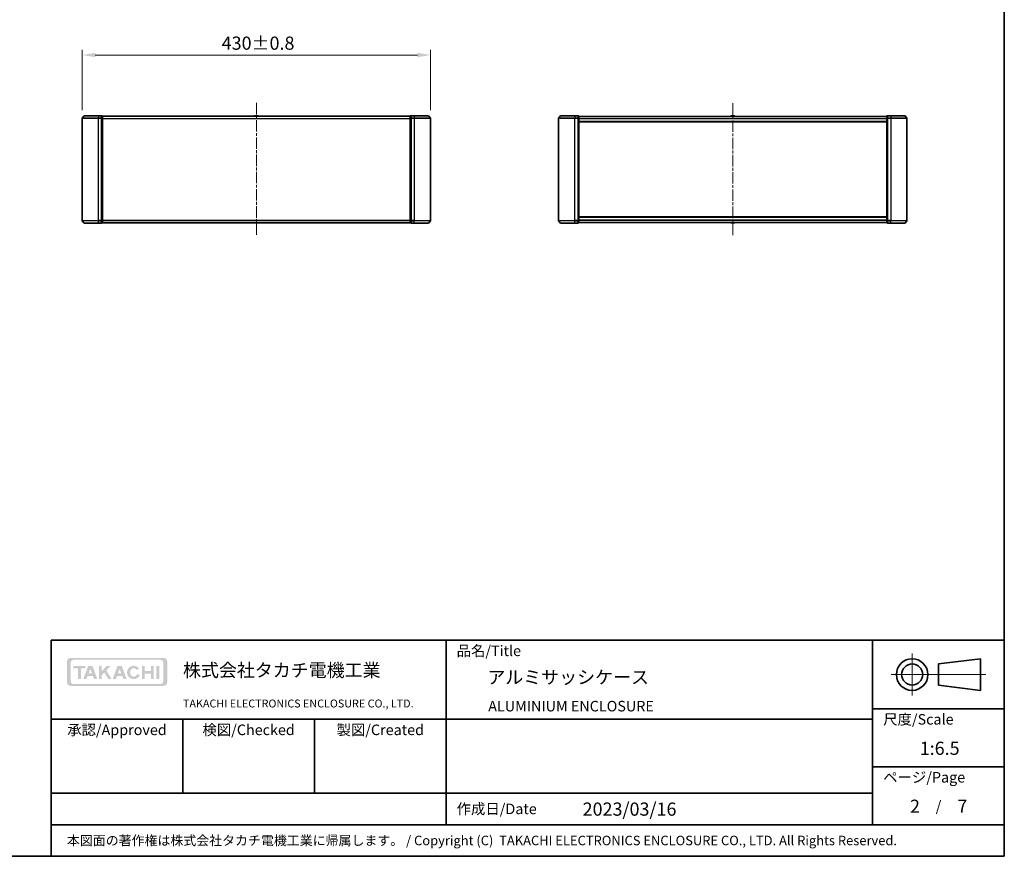
# Model space of a CAD drawing. Units: millimetres. Extents: x 0 to 10031, y 0 to 1826.
# Drawn here: x 2314 to 3529, y 0 to 1032 of the extents above; entities that cross this region are included whole.
import ezdxf
from ezdxf.enums import TextEntityAlignment as Align

# ---------------------------------------------------------------- set-up
doc = ezdxf.new("R2010")
doc.units = ezdxf.units.MM
doc.header["$LTSCALE"] = 2.5
doc.linetypes.add('CHAIN', pattern=[0.35429999999999995, 0.2362, -0.0295, 0.0591, -0.0295])
doc.layers.get('Defpoints').update_dxf_attribs({"lineweight": 25})
for name, color, linetype, lineweight in [('Border (ISO)', 7, 'Continuous', 35), ('Centerline (ISO)', 131, 'Continuous', 18), ('Dimension (ISO)', 7, 'Continuous', 18), ('Dimension (ISO) @ 1', 7, 'Continuous', 18), ('Hatch (ISO)', 1, 'Continuous', 18), ('Title (ISO)', 7, 'Continuous', 35), ('Visible (ISO)', 7, 'Continuous', 35), ('Visible Narrow (ISO)', 7, 'Continuous', 25)]:
    doc.layers.add(name, color=color, linetype=linetype, lineweight=lineweight)
doc.styles.add('Note Text (TK)', font='MS PGothic.ttf')
doc.styles.add('文字スタイル40', font='MS PGothic.ttf')
doc.styles.add('文字スタイル67', font='arial.ttf')
doc.dimstyles.new('Default - Method 1b (TK)', dxfattribs={"dimscale": 2.5, "dimtxt": 2.5, "dimasz": 2.5, "dimexe": 1, "dimexo": 1.499999999999999, "dimgap": 1, "dimtad": 1, "dimrnd": 1e-08, "dimdsep": 46, "dimtxsty": 'Note Text (TK)', "dimcen": 0.09, "dimdle": 5, "dimclrd": 100, "dimclre": 100, "dimclrt": 7, "dimadec": 1, "dimazin": 1, "dimtfac": 1, "dimtmove": 0, "dimatfit": 3, "dimfxl": 1, "dimtolj": 1, "dimlwd": -1, "dimlwe": -1, "dimarcsym": 0})

# ---------------------------------------------------------------- blocks, each defined once
blk = doc.blocks.new('図面枠 tk図枠')
at = {"layer": 'Border (ISO)'}
for p in [(405.4999999999999, 289), (14.50000000000001, 8.000000000000007)]:
    blk.add_line(p, (405.4999999999999, 8.000000000000007), dxfattribs=at)
blk = doc.blocks.new('表題欄 tk表題欄')
at = {"layer": 'Hatch (ISO)'}
h = blk.add_hatch(color=256, dxfattribs=at)
edge = h.paths.add_edge_path(flags=0)
edge.add_arc((95.444849922821, 237.346881026017), 0.5958259999999996, 269.9999999999897, 360)
edge.add_line((96.040675922821, 237.3468810260171), (96.04067592282095, 240.7585970260168))
edge.add_arc((95.44484992282096, 240.7585970260169), 0.5958259999999996, 0, 90.0000000000068)
edge.add_line((95.44484992282091, 241.3544230260169), (79.00658192282103, 241.3544230260169))
edge.add_arc((79.00658192282103, 240.7585970260169), 0.5958259999999996, 90, 180)
edge.add_line((78.41075592282102, 240.7585970260168), (78.41075592282081, 237.3468810260171))
edge.add_arc((79.00658192282081, 237.3468810260168), 0.5958259999999996, 180, 270.0000000000205)
edge.add_line((79.00658192282103, 236.7510550260168), (95.44484992282091, 236.751055026017))
edge = h.paths.add_edge_path()
edge.add_line((77.70882392282107, 241.0034570260169), (77.70882392282107, 237.1020210260171))
edge.add_arc((78.41075592282097, 237.102021026017), 0.7019319999998935, 180, 270.000000000008)
edge.add_line((78.41075592282105, 236.4000890260172), (96.04067592282101, 236.4000890260172))
edge.add_arc((96.040675922821, 237.102021026017), 0.7019319999998921, 270, 360)
edge.add_line((96.7426079228209, 237.1020210260171), (96.74260792282098, 241.0034570260169))
edge.add_arc((96.04067592282107, 241.003457026017), 0.7019319999998921, 0, 90.00000000000873)
edge.add_line((96.04067592282095, 241.705389026017), (78.41075592282105, 241.7053890260169))
edge.add_arc((78.41075592282105, 241.0034570260169), 0.7019319999999984, 90.00000000000072, 180)
for points in [[(78.94128592282102, 240.1954190260171), (78.94128592282102, 239.7056990260171), (79.79013392282097, 239.7056990260171), (79.79013392282097, 237.7060090260171), (80.37779792282102, 237.7060090260171), (80.37779792282102, 239.7056990260171), (81.22664592282104, 239.7056990260171), (81.22664592282104, 240.1954190260171)], [(85.55355153134052, 237.7060090260171), (84.81294043548178, 238.9396854897348), (84.28739592282106, 238.3724785432585), (84.28739592282106, 237.7060090260171), (83.76502792282103, 237.7060090260171), (83.76502792282103, 240.1954190260171), (84.28739592282106, 240.1954190260171), (84.28739592282106, 239.1472136578642), (85.2586086041826, 240.1954190260171), (85.97643794456017, 240.1954190260171), (85.18872726044239, 239.3452627384302), (86.172817922821, 237.7060090260171)], [(91.96090243223207, 240.1954190260171), (91.96090243223207, 237.7060090260171), (92.4791894322321, 237.7060090260171), (92.4791894322321, 238.7058540260171), (93.63819343223211, 238.7058540260171), (93.63819343223211, 237.7060090260171), (94.15648043223207, 237.7060090260171), (94.15648043223207, 240.1954190260171), (93.63819343223211, 240.1954190260171), (93.63819343223211, 239.195574026017), (92.4791894322321, 239.195574026017), (92.4791894322321, 240.1954190260171)], [(94.71149643223212, 240.1954190260171), (94.71149643223212, 237.7060090260171), (95.2338644322322, 237.7060090260171), (95.2338644322322, 240.1954190260171)]]:
    blk.add_hatch(color=256, dxfattribs=at).paths.add_polyline_path(points)
h = blk.add_hatch(color=256, dxfattribs=at)
h.paths.add_polyline_path([(82.45967999495221, 238.7589070260171), (81.8218998506899, 238.7589070260171), (82.14078992282104, 239.627313026017)], flags=0)
h.paths.add_polyline_path([(82.64850318183746, 238.2447010260171), (81.63307666380464, 238.2447010260171), (81.43526189659153, 237.7060090260171), (80.81854592282102, 237.7060090260171), (81.73268992282102, 240.1954190260171), (82.54888992282102, 240.1954190260171), (83.46303392282098, 237.7060090260171), (82.84631794905052, 237.7060090260171)])
h = blk.add_hatch(color=256, dxfattribs=at)
h.paths.add_polyline_path([(87.39654585068993, 238.7589070260171), (88.03432599495216, 238.7589070260171), (87.71543592282107, 239.627313026017)], flags=0)
h.paths.add_polyline_path([(87.00990789659151, 237.7060090260171), (87.20772266380467, 238.2447010260171), (88.22314918183736, 238.2447010260171), (88.42096394905047, 237.7060090260171), (89.03767992282091, 237.7060090260171), (88.123535922821, 240.1954190260171), (87.30733592282104, 240.1954190260171), (86.39319192282105, 237.7060090260171)])
h = blk.add_hatch(color=256, dxfattribs=at)
edge = h.paths.add_edge_path()
edge.add_arc((90.39257192282079, 238.9507140260171), 1.273272000000011, 38.55054079078439, 336.5820184016556)
edge.add_line((91.56096443223191, 238.4446700260172), (91.04202846323602, 238.6694270587604))
edge.add_ellipse((90.392571922821, 238.9507140260171), major_axis=(0, -0.7998759999999119), ratio=0.8673469387756529, start_angle=128.5505407907963, end_angle=426.582018401653, ccw=False)
edge.add_line((90.96328818027123, 239.4055047731898), (91.38834540645578, 239.7442231660233))
at = {"layer": 'Title (ISO)'}
for p, q in [((74.70882392282105, 245.052739026017), (255.7088239228211, 245.052739026017)), ((74.70882392282105, 204.052739026017), (74.70882392282105, 245.052739026017)), ((149.7088239228211, 245.052739026017), (149.7088239228211, 210.052739026017)), ((230.7088239228211, 245.052739026017), (230.7088239228211, 210.052739026017)), ((255.7088239228211, 245.052739026017), (255.7088239228211, 204.052739026017)), ((243.2088239228211, 240.552739026017), (251.2088239228211, 241.552739026017)), ((251.2088239228211, 235.552739026017), (251.2088239228211, 241.552739026017)), ((243.2088239228211, 240.552739026017), (243.2088239228211, 236.552739026017)), ((243.2088239228211, 236.552739026017), (251.2088239228211, 235.552739026017)), ((230.7088239228211, 232.052739026017), (255.7088239228211, 232.052739026017)), ((74.70882392282105, 230.052739026017), (230.7088239228211, 230.0527390260171)), ((99.70882392282105, 230.052739026017), (99.70882392282108, 216.052739026017)), ((124.708823922821, 230.052739026017), (124.708823922821, 216.052739026017)), ((230.7088239228211, 221.052739026017), (255.7088239228211, 221.052739026017)), ((74.70882392282105, 216.052739026017), (230.7088239228211, 216.052739026017)), ((255.7088239228211, 210.052739026017), (74.70882392282105, 210.052739026017)), ((74.70882392282105, 204.052739026017), (255.7088239228211, 204.052739026017))]:
    blk.add_line(p, q, dxfattribs=at)
at = {"layer": 'Title (ISO)', "color": 4, "linetype": 'Continuous', "lineweight": 18}
for p, q in [((238.2088239228211, 242.5527390260171), (238.2088239228211, 234.552739026017)), ((252.2088239228211, 238.552739026017), (234.2088239228211, 238.552739026017))]:
    blk.add_line(p, q, dxfattribs=at)
at = {"layer": 'Title (ISO)'}
for radius in [3, 2]:
    blk.add_circle((238.2088239228211, 238.5527390260171), radius, dxfattribs=at)
at = {"layer": 'Title (ISO)', "color": 1, "char_height": 2.000000029802322, "line_spacing_factor": 1.5, "style": 'Note Text (TK)'}
for s, insert, attachment_point in [('\\fＭＳ Ｐゴシック|b0|i0;{\\H2.0000;品名/Title}', (151.708823922821, 243.052739026017), 4), ('\\fＭＳ Ｐゴシック|b0|i0;{\\H2.0000;尺度/Scale}', (232.7088239228211, 230.052739026017), 4), ('\\fＭＳ Ｐゴシック|b0|i0;{\\H2.0000;承認/Approved}', (87.20882392282105, 228.052739026017), 5), ('\\fＭＳ Ｐゴシック|b0|i0;{\\H2.0000;検図/Checked}', (112.208823922821, 228.0527390260171), 5), ('\\fＭＳ Ｐゴシック|b0|i0;{\\H2.0000;製図/Created}', (137.208823922821, 228.052739026017), 5), ('\\fＭＳ Ｐゴシック|b0|i0;{\\H2.0000;ページ/Page}', (232.7088239228211, 219.052739026017), 4), ('\\fＭＳ Ｐゴシック|b0|i0;{\\H2.0000;作成日/Date}', (151.708823922821, 213.052739026017), 4)]:
    blk.add_mtext(s, dxfattribs=dict(at, insert=insert, attachment_point=attachment_point))
at = {"layer": 'Title (ISO)', "color": 7, "line_spacing_factor": 1.5, "style": 'Note Text (TK)'}
for s, insert, char_height, attachment_point in [('株式会社タカチ電機工業', (99.74260792282095, 239.052739026017), 2.5, 4), ('\\fArial|b0|i0;{\\H1.4986;TAKACHI ELECTRONICS ENCLOSURE CO., LTD.}', (99.74260792282095, 233.052739026017), 1.49859994649887, 4), ('\\fＭＳ Ｐゴシック|b0|i0;{\\H2.0000;/}', (243.2088239228211, 213.5527390260171), 2.000000029802322, 5), ('\\fＭＳ Ｐゴシック|b0|i0;{\\H1.8000;本図面の著作権は株式会社タカチ電機工業に帰属します。 / Copyright (C)\xa0 TAKACHI ELECTRONICS ENCLOSURE CO., LTD. All Rights Reserved.}', (77.70882392282107, 207.052739026017), 1.800000071525573, 4)]:
    blk.add_mtext(s, dxfattribs=dict(at, insert=insert, char_height=char_height, attachment_point=attachment_point))
at = {"layer": 'Title (ISO)', "color": 7}
for tag, p, height, style in [('<品名>_001', (157.5383693773665, 236.7885344805625), 2.5, 'Note Text (TK)'), ('<Title>_001', (157.708823922821, 231.5520568828656), 2.000000029802322, '文字スタイル67'), ('<型番>_001', (157.6576875571527, 219.9930798731327), 3.000000119209289, '文字スタイル40'), ('<総ページ数>_001', (246.7926307410029, 212.302739026017), 2.5, 'Note Text (TK)'), ('作成日_001', (175.6250171046392, 211.7814322078352), 2.5, 'Note Text (TK)'), ('<ページ_No.>_001', (237.9488807410029, 212.302739026017), 2.5, 'Note Text (TK)')]:
    blk.add_attdef(tag, p, '', height=height, dxfattribs=dict(at, style=style))
at = {"layer": 'Title (ISO)', "color": 7, "style": 'Note Text (TK)'}
for tag, p in [('<尺度>', (243.2088239228211, 224.552739026017)), ('<部品サイズ>', (112.208823922821, 213.052739026017))]:
    blk.add_attdef(tag, text='', height=2.5, dxfattribs=at).set_placement(p, align=Align.MIDDLE_CENTER)
blk = doc.blocks.new('*D112')
at = {"layer": 'Defpoints', "color": 0}
for p in [(2820.767531839218, 988.5788861717479), (2390.767531839219, 910.5788861717479), (2820.767531839218, 910.5788861717479)]:
    blk.add_point(p, dxfattribs=at)
at = {"layer": 'Dimension (ISO)', "color": 100}
for p, q in [((2390.767531839219, 920.3288861717479), (2390.767531839219, 995.0788861717479)), ((2407.017531839219, 988.5788861717479), (2804.517531839218, 988.5788861717479)), ((2820.767531839218, 920.3288861717479), (2820.767531839218, 995.0788861717479))]:
    blk.add_line(p, q, dxfattribs=at)
for points in [[(2407.017531839219, 991.2872195050812), (2407.017531839219, 985.8705528384145), (2390.767531839219, 988.5788861717479)], [(2804.517531839218, 991.2872195050812), (2804.517531839218, 985.8705528384145), (2820.767531839218, 988.5788861717479)]]:
    blk.add_solid(points, dxfattribs=at)
at = {"layer": 'Dimension (ISO)', "color": 7, "insert": (2562.972787521037, 1003.203886171748), "char_height": 16.25, "attachment_point": 4, "style": 'Note Text (TK)'}
blk.add_mtext('\\A1;430±0.8', dxfattribs=at)

msp = doc.modelspace()

# ---------------------------------------------------------------- linework, layer by layer
at = {"layer": 'Centerline (ISO)', "linetype": 'CHAIN', "ltscale": 23.99096870422363}
for p, q in [((2605.767531839223, 929.437501152302), (2605.767531839223, 765.437501152302)), ((3193.848262950445, 929.0875011523016), (3193.848262950445, 765.7875011523026))]:
    msp.add_line(p, q, dxfattribs=at)
at = {"layer": 'Visible (ISO)'}
for p, q in [((2393.177577939135, 913.5795564722014), (2390.837065455339, 910.770941491647)), ((2393.408044323014, 913.6875011523022), (2410.767531839223, 913.6875011523022)), ((2414.467531839224, 913.6875011523022), (2410.767531839224, 913.6875011523022)), ((2414.767531839224, 910.5788861717479), (2414.767531839224, 913.387501152302)), ((2415.467531839223, 913.387501152302), (2414.767531839223, 913.387501152302)), ((2415.767531839223, 913.1875011523019), (2415.767531839223, 913.0875011523023)), ((2415.767531839223, 913.187501152302), (2795.767531839223, 913.187501152302)), ((2415.767531839224, 910.397861204157), (2415.767531839223, 913.0875011523023)), ((2603.458380324797, 913.2964988224212), (2603.387531839219, 913.187501152302)), ((2607.908994630382, 913.3875011523022), (2603.626069048057, 913.3875011523022)), ((2608.076683353642, 913.2964988224212), (2608.147531839219, 913.187501152302)), ((2795.767531839223, 913.0875011523023), (2795.767531839223, 913.1875011523019)), ((2795.767531839223, 913.0875011523023), (2795.767531839224, 910.397861204157)), ((2796.767531839223, 913.387501152302), (2796.067531839224, 913.387501152302)), ((2796.767531839224, 913.387501152302), (2796.767531839224, 910.5788861717479)), ((2800.767531839224, 913.6875011523022), (2797.067531839223, 913.6875011523022)), ((2800.767531839223, 913.6875011523022), (2818.127019355423, 913.6875011523022)), ((2818.357485739302, 913.5795564722014), (2820.697998223098, 910.770941491647)), ((2981.258309050351, 913.5795564722014), (2978.917796566556, 910.770941491647)), ((2981.488775434231, 913.6875011523022), (2998.848262950446, 913.6875011523022)), ((3002.548262950446, 913.6875011523022), (2998.848262950446, 913.6875011523022)), ((3002.848262950447, 910.5788861717479), (3002.848262950446, 913.387501152302)), ((3003.548262950445, 913.387501152302), (3002.848262950445, 913.387501152302)), ((3003.848262950447, 910.397861204157), (3003.848262950445, 913.0875011523023)), ((3383.848262950446, 912.8375011523017), (3003.848262950445, 912.8375011523017)), ((3191.539111436015, 913.2964988224212), (3191.240762950437, 912.8375011523017)), ((3195.989725741601, 913.3875011523022), (3191.706800159275, 913.3875011523022)), ((3196.15741446486, 913.2964988224212), (3196.455762950438, 912.8375011523017)), ((3383.848262950446, 913.0875011523023), (3383.848262950447, 910.397861204157)), ((3384.848262950445, 913.387501152302), (3384.148262950445, 913.387501152302)), ((3384.848262950445, 913.387501152302), (3384.848262950447, 910.5788861717479)), ((3388.848262950445, 913.6875011523022), (3385.148262950445, 913.6875011523022)), ((3388.848262950445, 913.6875011523022), (3406.20775046664, 913.6875011523022)), ((3406.438216850519, 913.5795564722014), (3408.778729334314, 910.770941491647)), ((2390.767531839219, 910.5788861717479), (2390.767531839219, 784.2961161328566)), ((2414.767531839224, 784.2961161328566), (2414.767531839224, 910.5788861717479)), ((2415.767531839224, 784.477141100447), (2415.767531839224, 910.397861204157)), ((2795.767531839224, 910.397861204157), (2795.767531839224, 784.4771411004472)), ((2796.767531839224, 910.5788861717479), (2796.767531839224, 784.2961161328566)), ((2820.767531839218, 784.2961161328566), (2820.767531839218, 910.5788861717479)), ((2978.848262950435, 910.5788861717479), (2978.848262950435, 784.2961161328566)), ((3002.848262950447, 784.2961161328566), (3002.848262950447, 910.5788861717479)), ((3003.848262950447, 784.477141100447), (3003.848262950447, 910.397861204157)), ((3383.848262950448, 906.0375011523015), (3003.848262950446, 906.0375011523015)), ((3383.848262950447, 910.397861204157), (3383.848262950447, 784.4771411004472)), ((3384.848262950447, 910.5788861717479), (3384.848262950447, 784.2961161328566)), ((3408.848262950435, 784.2961161328566), (3408.848262950435, 910.5788861717479)), ((2393.177577939135, 781.2954458324028), (2390.837065455339, 784.1040608129572)), ((2410.767531839223, 781.187501152302), (2393.408044323014, 781.187501152302)), ((2410.767531839224, 781.187501152302), (2414.467531839224, 781.187501152302)), ((2414.767531839224, 781.4875011523022), (2414.767531839224, 784.2961161328566)), ((2414.767531839223, 781.4875011523022), (2415.467531839223, 781.4875011523022)), ((2415.767531839223, 781.7875011523022), (2415.767531839224, 784.477141100447)), ((2415.767531839223, 781.7875011523022), (2415.767531839223, 781.6875011523022)), ((2415.767531839223, 781.687501152302), (2795.767531839223, 781.687501152302)), ((2603.458380324797, 781.5785034821829), (2603.38753183922, 781.687501152302)), ((2603.626069048057, 781.4875011523021), (2607.908994630382, 781.4875011523021)), ((2608.076683353643, 781.5785034821829), (2608.147531839219, 781.687501152302)), ((2795.767531839224, 784.4771411004472), (2795.767531839223, 781.7875011523022)), ((2795.767531839223, 781.6875011523022), (2795.767531839223, 781.7875011523022)), ((2796.067531839224, 781.4875011523022), (2796.767531839223, 781.4875011523022)), ((2796.767531839224, 784.2961161328566), (2796.767531839224, 781.4875011523022)), ((2797.067531839223, 781.187501152302), (2800.767531839224, 781.187501152302)), ((2818.127019355423, 781.187501152302), (2800.767531839223, 781.187501152302)), ((2818.357485739302, 781.2954458324028), (2820.697998223098, 784.1040608129572)), ((2981.258309050351, 781.2954458324028), (2978.917796566556, 784.1040608129572)), ((2998.848262950446, 781.187501152302), (2981.488775434231, 781.187501152302)), ((2998.848262950446, 781.187501152302), (3002.548262950446, 781.187501152302)), ((3002.848262950446, 781.4875011523022), (3002.848262950447, 784.2961161328566)), ((3002.848262950445, 781.4875011523022), (3003.548262950445, 781.4875011523022)), ((3003.848262950446, 788.8375011523026), (3383.848262950446, 788.8375011523026)), ((3003.848262950445, 781.7875011523022), (3003.848262950447, 784.477141100447)), ((3003.848262950445, 782.0375011523025), (3383.848262950445, 782.0375011523025)), ((3191.539111436016, 781.5785034821829), (3191.240762950438, 782.0375011523025)), ((3191.706800159276, 781.4875011523021), (3195.989725741601, 781.4875011523021)), ((3196.157414464861, 781.5785034821829), (3196.455762950439, 782.0375011523025)), ((3383.848262950447, 784.4771411004472), (3383.848262950446, 781.7875011523022)), ((3384.148262950445, 781.4875011523022), (3384.848262950445, 781.4875011523022)), ((3384.848262950447, 784.2961161328566), (3384.848262950445, 781.4875011523022)), ((3385.148262950445, 781.187501152302), (3388.848262950445, 781.187501152302)), ((3406.20775046664, 781.187501152302), (3388.848262950445, 781.187501152302)), ((3406.438216850519, 781.2954458324028), (3408.778729334314, 784.1040608129572))]:
    msp.add_line(p, q, dxfattribs=at)
for centre, radius, start, end in [((2393.408044323014, 913.387501152302), 0.300000000000002, 90, 140.1944289077233), ((2414.467531839224, 913.387501152302), 0.300000000000002, 0, 90), ((2415.467531839223, 913.0875011523023), 0.300000000000002, 0, 90), ((2603.626069048057, 913.187501152302), 0.2000000000000001, 90, 146.9761324442057), ((2607.908994630382, 913.187501152302), 0.2000000000000001, 33.02386755579425, 90), ((2796.067531839224, 913.0875011523023), 0.299999999999999, 90, 180), ((2797.067531839223, 913.387501152302), 0.3, 90, 180), ((2818.127019355423, 913.387501152302), 0.300000000000002, 39.8055710922767, 90), ((2981.488775434231, 913.387501152302), 0.300000000000002, 90, 140.1944289077233), ((3002.548262950446, 913.387501152302), 0.300000000000002, 0, 90), ((3003.548262950445, 913.0875011523023), 0.300000000000002, 0, 90), ((3191.706800159275, 913.187501152302), 0.2000000000000001, 90, 146.9761324441432), ((3195.989725741601, 913.187501152302), 0.2000000000000001, 33.02386755583014, 90), ((3384.148262950445, 913.0875011523023), 0.299999999999999, 90, 180), ((3385.148262950445, 913.387501152302), 0.3, 90, 180), ((3406.20775046664, 913.387501152302), 0.300000000000002, 39.8055710922767, 90), ((2391.067531839218, 910.5788861717479), 0.299999999999998, 140.1944289077233, 180), ((2820.467531839219, 910.5788861717479), 0.3, 0, 39.8055710922767), ((2979.148262950435, 910.5788861717479), 0.299999999999998, 140.1944289077233, 180), ((3408.548262950435, 910.5788861717479), 0.3, 0, 39.8055710922767), ((2391.067531839218, 784.2961161328566), 0.300000000000002, 180, 219.8055710922767), ((2393.408044323014, 781.4875011523022), 0.300000000000002, 219.8055710922767, 270), ((2414.467531839224, 781.4875011523022), 0.3, 270, 0), ((2415.467531839223, 781.7875011523022), 0.3, 270, 0), ((2603.626069048057, 781.687501152302), 0.2000000000000001, 213.0238675557942, 270), ((2607.908994630382, 781.687501152302), 0.2000000000000001, 270, 326.9761324442058), ((2796.067531839224, 781.7875011523022), 0.300000000000002, 180, 270), ((2797.067531839223, 781.4875011523022), 0.300000000000002, 180, 270), ((2818.127019355423, 781.4875011523022), 0.300000000000002, 270, 320.1944289077233), ((2820.467531839219, 784.2961161328566), 0.3, 320.1944289077233, 0), ((2979.148262950435, 784.2961161328566), 0.300000000000002, 180, 219.8055710922767), ((2981.488775434231, 781.4875011523022), 0.300000000000002, 219.8055710922767, 270), ((3002.548262950446, 781.4875011523022), 0.3, 270, 0), ((3003.548262950445, 781.7875011523022), 0.3, 270, 0), ((3191.706800159276, 781.687501152302), 0.2000000000000001, 213.0238675558301, 270), ((3195.989725741601, 781.687501152302), 0.2000000000000001, 270, 326.9761324441431), ((3384.148262950445, 781.7875011523022), 0.300000000000002, 180, 270), ((3385.148262950445, 781.4875011523022), 0.300000000000002, 180, 270), ((3406.20775046664, 781.4875011523022), 0.300000000000002, 270, 320.1944289077233), ((3408.548262950435, 784.2961161328566), 0.3, 320.1944289077233, 0)]:
    msp.add_arc(centre, radius, start, end, dxfattribs=at)
for points, knots in [([(2603.750002292384, 913.3874888163372), (2603.749300152409, 913.3874921715932), (2603.748598156824, 913.3874947073238), (2603.746866579321, 913.3874989390736), (2603.745837255054, 913.3875011523022), (2603.7448077927, 913.3875011523022)], [-0.0002305990760681, -0.0002305990760681, -0.0002305990760681, -0.0002305990760681, 0, 0, 0.0003383294466104, 0.0003383294466104, 0.0003383294466104, 0.0003383294466104]), ([(2603.7448077927, 913.3875011523022), (2603.745743131192, 913.3875011523022), (2603.746678301535, 913.3874971282503), (2603.748281842601, 913.387489286495), (2603.748949893792, 913.3874843837903), (2603.749618084256, 913.3874778466839)], [-0.0003383294466104, -0.0003383294466104, -0.0003383294466104, -0.0003383294466104, 0, 0, 0.0002415179139463, 0.0002415179139463, 0.0002415179139463, 0.0002415179139463]), ([(2606.156888661043, 913.3874946968791), (2606.156819668758, 913.3874940058889), (2606.156750808843, 913.3874932864044), (2606.15637632051, 913.387489286495), (2606.15607021436, 913.3874843837903), (2606.155763822887, 913.3874778466839)], [-5.42496568709e-05, -5.42496568709e-05, -5.42496568709e-05, -5.42496568709e-05, 0, 0, 0.0002415179139522, 0.0002415179139522, 0.0002415179139522, 0.0002415179139522]), ([(2606.156888795589, 913.3874888163372), (2606.157035443232, 913.3874921715932), (2606.157181976279, 913.3874947073238), (2606.15754319422, 913.3874989390736), (2606.157761138932, 913.3875011523022), (2606.157977799254, 913.3875011523022)], [-0.0002305990760676, -0.0002305990760676, -0.0002305990760676, -0.0002305990760676, 0, 0, 0.0003383294466056, 0.0003383294466056, 0.0003383294466056, 0.0003383294466056]), ([(3191.830733403602, 913.3874888163372), (3191.830031263627, 913.3874921715932), (3191.829329268042, 913.3874947073238), (3191.82759769054, 913.3874989390736), (3191.826568366272, 913.3875011523022), (3191.825538903918, 913.3875011523022)], [-0.0002305990760677, -0.0002305990760677, -0.0002305990760677, -0.0002305990760677, 0, 0, 0.0003383294466054, 0.0003383294466054, 0.0003383294466054, 0.0003383294466054]), ([(3191.825538903918, 913.3875011523022), (3191.826474242409, 913.3875011523022), (3191.827409412753, 913.3874971282503), (3191.82901295382, 913.387489286495), (3191.82968100501, 913.3874843837903), (3191.830349195475, 913.3874778466839)], [-0.0003383294466054, -0.0003383294466054, -0.0003383294466054, -0.0003383294466054, 0, 0, 0.0002415179139524, 0.0002415179139524, 0.0002415179139524, 0.0002415179139524]), ([(3194.237619772261, 913.3874946968791), (3194.237550779976, 913.3874940058889), (3194.23748192006, 913.3874932864044), (3194.237107431727, 913.387489286495), (3194.236801325577, 913.3874843837903), (3194.236494934105, 913.3874778466839)], [-5.42496568752e-05, -5.42496568752e-05, -5.42496568752e-05, -5.42496568752e-05, 0, 0, 0.0002415179139463, 0.0002415179139463, 0.0002415179139463, 0.0002415179139463]), ([(3194.237619906806, 913.3874888163372), (3194.237766554449, 913.3874921715932), (3194.237913087496, 913.3874947073238), (3194.238274305438, 913.3874989390736), (3194.23849225015, 913.3875011523022), (3194.238708910471, 913.3875011523022)], [-0.0002305990760681, -0.0002305990760681, -0.0002305990760681, -0.0002305990760681, 0, 0, 0.0003383294466104, 0.0003383294466104, 0.0003383294466104, 0.0003383294466104]), ([(2605.37817488285, 781.4875134882672), (2605.378028235207, 781.487510133011), (2605.37788170216, 781.4875075972805), (2605.377520484218, 781.4875033655306), (2605.377302539506, 781.4875011523021), (2605.377085879185, 781.4875011523021)], [-0.0002305990760676, -0.0002305990760676, -0.0002305990760676, -0.0002305990760676, 0, 0, 0.0003383294466056, 0.0003383294466056, 0.0003383294466056, 0.0003383294466056]), ([(2605.378175017395, 781.4875076077251), (2605.37824400968, 781.4875082987152), (2605.378312869596, 781.4875090181998), (2605.378687357929, 781.4875130181092), (2605.378993464078, 781.4875179208138), (2605.379299855551, 781.4875244579202)], [-5.42496568709e-05, -5.42496568709e-05, -5.42496568709e-05, -5.42496568709e-05, 0, 0, 0.0002415179139522, 0.0002415179139522, 0.0002415179139522, 0.0002415179139522]), ([(2607.785061386055, 781.4875134882672), (2607.78576352603, 781.487510133011), (2607.786465521615, 781.4875075972805), (2607.788197099118, 781.4875033655306), (2607.789226423385, 781.4875011523021), (2607.79025588574, 781.4875011523021)], [-0.0002305990760681, -0.0002305990760681, -0.0002305990760681, -0.0002305990760681, 0, 0, 0.0003383294466104, 0.0003383294466104, 0.0003383294466104, 0.0003383294466104]), ([(2607.79025588574, 781.4875011523021), (2607.789320547248, 781.4875011523021), (2607.788385376904, 781.4875051763539), (2607.786781835838, 781.4875130181092), (2607.786113784647, 781.4875179208138), (2607.785445594184, 781.4875244579202)], [-0.0003383294466104, -0.0003383294466104, -0.0003383294466104, -0.0003383294466104, 0, 0, 0.0002415179139463, 0.0002415179139463, 0.0002415179139463, 0.0002415179139463]), ([(3193.458905994067, 781.4875134882672), (3193.458759346424, 781.487510133011), (3193.458612813377, 781.4875075972805), (3193.458251595436, 781.4875033655306), (3193.458033650724, 781.4875011523021), (3193.457816990402, 781.4875011523021)], [-0.0002305990760679, -0.0002305990760679, -0.0002305990760679, -0.0002305990760679, 0, 0, 0.0003383294466105, 0.0003383294466105, 0.0003383294466105, 0.0003383294466105]), ([(3193.458906128612, 781.4875076077251), (3193.458975120897, 781.4875082987152), (3193.459043980814, 781.4875090181998), (3193.459418469146, 781.4875130181092), (3193.459724575296, 781.4875179208138), (3193.460030966768, 781.4875244579202)], [-5.42496568752e-05, -5.42496568752e-05, -5.42496568752e-05, -5.42496568752e-05, 0, 0, 0.0002415179139464, 0.0002415179139464, 0.0002415179139464, 0.0002415179139464]), ([(3195.865792497273, 781.4875134882672), (3195.866494637248, 781.487510133011), (3195.867196632832, 781.4875075972805), (3195.868928210336, 781.4875033655306), (3195.869957534604, 781.4875011523021), (3195.870986996957, 781.4875011523021)], [-0.0002305990760676, -0.0002305990760676, -0.0002305990760676, -0.0002305990760676, 0, 0, 0.0003383294466056, 0.0003383294466056, 0.0003383294466056, 0.0003383294466056]), ([(3195.870986996957, 781.4875011523021), (3195.870051658466, 781.4875011523021), (3195.869116488122, 781.4875051763539), (3195.867512947057, 781.4875130181092), (3195.866844895865, 781.4875179208138), (3195.866176705401, 781.4875244579202)], [-0.0003383294466056, -0.0003383294466056, -0.0003383294466056, -0.0003383294466056, 0, 0, 0.0002415179139522, 0.0002415179139522, 0.0002415179139522, 0.0002415179139522])]:
    msp.add_open_spline(points, degree=3, knots=knots, dxfattribs=at)
at = {"layer": 'Visible Narrow (ISO)'}
for p, q in [((2410.767531839224, 913.5795564722014), (2393.177577939134, 913.5795564722014)), ((2410.767531839224, 913.5795564722014), (2410.767531839224, 913.687501152302)), ((2410.767531839224, 913.5795564722014), (2414.467531839224, 913.5795564722014)), ((2410.767531839224, 913.5795564722014), (2410.767531839224, 910.770941491647)), ((2414.467531839224, 913.5795564722014), (2414.467531839224, 913.687501152302)), ((2414.467531839224, 913.5795564722014), (2414.467531839224, 910.770941491647)), ((2414.767531839223, 913.2795564722014), (2415.467531839223, 913.2795564722014)), ((2415.467531839223, 913.2795564722014), (2415.467531839223, 913.387501152302)), ((2415.467531839223, 913.2795564722014), (2415.467531839224, 910.5899165240565)), ((2415.767531839223, 913.0795564722015), (2795.767531839223, 913.0795564722015)), ((2608.076683353642, 913.2964988224212), (2603.458380324797, 913.2964988224212)), ((2796.067531839224, 913.387501152302), (2796.067531839224, 913.2795564722014)), ((2796.067531839224, 910.5899165240565), (2796.067531839224, 913.2795564722014)), ((2796.067531839224, 913.2795564722014), (2796.767531839223, 913.2795564722014)), ((2797.067531839223, 913.687501152302), (2797.067531839223, 913.5795564722014)), ((2797.067531839224, 910.770941491647), (2797.067531839223, 913.5795564722014)), ((2797.067531839223, 913.5795564722014), (2800.767531839224, 913.5795564722014)), ((2800.767531839224, 913.5795564722014), (2800.767531839224, 913.687501152302)), ((2800.767531839224, 913.5795564722014), (2800.767531839224, 910.770941491647)), ((2818.357485739302, 913.5795564722014), (2800.767531839224, 913.5795564722014)), ((2998.848262950446, 913.5795564722014), (2981.258309050351, 913.5795564722014)), ((2998.848262950446, 913.5795564722014), (2998.848262950446, 913.687501152302)), ((2998.848262950446, 913.5795564722014), (3002.548262950446, 913.5795564722014)), ((2998.848262950446, 913.5795564722014), (2998.848262950446, 910.770941491647)), ((3002.548262950446, 913.5795564722014), (3002.548262950446, 913.687501152302)), ((3002.548262950446, 913.5795564722014), (3002.548262950447, 910.770941491647)), ((3002.848262950446, 913.2795564722014), (3003.548262950445, 913.2795564722014)), ((3003.548262950445, 913.2795564722014), (3003.548262950445, 913.387501152302)), ((3003.548262950445, 913.2795564722014), (3003.548262950447, 910.5899165240565)), ((3383.848262950446, 912.7295564722011), (3003.848262950445, 912.7295564722009)), ((3196.15741446486, 913.2964988224212), (3191.539111436015, 913.2964988224212)), ((3384.148262950445, 913.387501152302), (3384.148262950445, 913.2795564722014)), ((3384.148262950447, 910.5899165240565), (3384.148262950446, 913.2795564722014)), ((3384.148262950446, 913.2795564722014), (3384.848262950445, 913.2795564722014)), ((3385.148262950445, 913.687501152302), (3385.148262950445, 913.5795564722014)), ((3385.148262950448, 910.770941491647), (3385.148262950446, 913.5795564722014)), ((3385.148262950446, 913.5795564722014), (3388.848262950446, 913.5795564722014)), ((3388.848262950445, 913.5795564722014), (3388.848262950445, 913.687501152302)), ((3388.848262950446, 913.5795564722014), (3388.848262950447, 910.770941491647)), ((3406.438216850519, 913.5795564722014), (3388.848262950446, 913.5795564722014)), ((2410.767531839224, 910.5788861717479), (2390.767531839219, 910.5788861717479)), ((2390.837065455339, 910.770941491647), (2410.767531839224, 910.770941491647)), ((2414.467531839224, 910.770941491647), (2410.767531839224, 910.770941491647)), ((2410.767531839224, 910.770941491647), (2410.767531839224, 910.5788861717479)), ((2410.767531839224, 910.5788861717479), (2414.467531839224, 910.5788861717479)), ((2410.767531839224, 784.2961161328566), (2410.767531839224, 910.5788861717479)), ((2414.467531839224, 910.5788861717479), (2414.467531839224, 910.770941491647)), ((2414.467531839224, 910.5788861717479), (2414.767531839224, 910.5788861717479)), ((2414.467531839224, 910.5788861717479), (2414.467531839224, 784.2961161328566)), ((2415.467531839224, 910.5899165240565), (2414.767531839224, 910.5899165240565)), ((2414.767531839224, 910.397861204157), (2415.467531839224, 910.397861204157)), ((2415.467531839224, 910.397861204157), (2415.467531839224, 910.5899165240563)), ((2415.467531839224, 910.397861204157), (2415.767531839224, 910.397861204157)), ((2415.467531839224, 910.397861204157), (2415.467531839224, 784.477141100447)), ((2415.767531839224, 910.2709414916472), (2795.767531839224, 910.2709414916472)), ((2415.767531839224, 910.0788861717479), (2795.767531839224, 910.0788861717479)), ((2795.767531839224, 910.397861204157), (2796.067531839224, 910.397861204157)), ((2796.067531839224, 910.5899165240565), (2796.067531839224, 910.397861204157)), ((2796.767531839224, 910.5899165240565), (2796.067531839224, 910.5899165240565)), ((2796.067531839224, 784.4771411004472), (2796.067531839224, 910.397861204157)), ((2796.067531839224, 910.397861204157), (2796.767531839224, 910.397861204157)), ((2796.767531839224, 910.5788861717479), (2797.067531839224, 910.5788861717479)), ((2797.067531839224, 910.770941491647), (2797.067531839224, 910.5788861717479)), ((2800.767531839224, 910.770941491647), (2797.067531839224, 910.770941491647)), ((2797.067531839224, 784.2961161328566), (2797.067531839224, 910.5788861717479)), ((2797.067531839224, 910.5788861717479), (2800.767531839224, 910.5788861717479)), ((2800.767531839224, 910.770941491647), (2800.767531839224, 910.5788861717479)), ((2800.767531839224, 910.770941491647), (2820.697998223097, 910.770941491647)), ((2800.767531839224, 910.5788861717479), (2800.767531839224, 784.2961161328566)), ((2820.767531839218, 910.5788861717479), (2800.767531839224, 910.5788861717479)), ((2998.848262950447, 910.5788861717479), (2978.848262950435, 910.5788861717479)), ((2978.917796566556, 910.770941491647), (2998.848262950447, 910.770941491647)), ((3002.548262950447, 910.770941491647), (2998.848262950446, 910.770941491647)), ((2998.848262950446, 910.770941491647), (2998.848262950446, 910.5788861717479)), ((2998.848262950446, 910.5788861717479), (3002.548262950447, 910.5788861717479)), ((2998.848262950446, 784.2961161328566), (2998.848262950446, 910.5788861717479)), ((3002.548262950447, 910.5788861717479), (3002.548262950447, 910.770941491647)), ((3002.548262950447, 910.5788861717479), (3002.848262950447, 910.5788861717479)), ((3002.548262950447, 910.5788861717479), (3002.548262950447, 784.2961161328566)), ((3003.548262950447, 910.5899165240565), (3002.848262950447, 910.5899165240565)), ((3002.848262950447, 910.397861204157), (3003.548262950447, 910.397861204157)), ((3003.548262950447, 910.397861204157), (3003.548262950447, 910.5899165240563)), ((3003.548262950447, 910.397861204157), (3003.848262950447, 910.397861204157)), ((3003.548262950447, 910.397861204157), (3003.548262950447, 784.477141100447)), ((3383.848262950448, 909.9209414916467), (3003.848262950447, 909.9209414916467)), ((3383.848262950448, 909.7288861717473), (3003.848262950447, 909.7288861717473)), ((3383.848262950448, 906.3375011523017), (3003.848262950447, 906.3375011523017)), ((3383.848262950447, 910.397861204157), (3384.148262950446, 910.397861204157)), ((3384.148262950446, 910.5899165240565), (3384.148262950446, 910.397861204157)), ((3384.848262950447, 910.5899165240565), (3384.148262950447, 910.5899165240565)), ((3384.148262950447, 784.4771411004472), (3384.148262950447, 910.397861204157)), ((3384.148262950447, 910.397861204157), (3384.848262950447, 910.397861204157)), ((3384.848262950447, 910.5788861717479), (3385.148262950447, 910.5788861717479)), ((3385.148262950447, 910.770941491647), (3385.148262950447, 910.5788861717479)), ((3388.848262950447, 910.770941491647), (3385.148262950448, 910.770941491647)), ((3385.148262950448, 784.2961161328566), (3385.148262950448, 910.5788861717479)), ((3385.148262950448, 910.5788861717479), (3388.848262950447, 910.5788861717479)), ((3388.848262950447, 910.770941491647), (3388.848262950447, 910.5788861717479)), ((3388.848262950447, 910.770941491647), (3408.778729334314, 910.770941491647)), ((3388.848262950447, 910.5788861717479), (3388.848262950447, 784.2961161328566)), ((3408.848262950435, 910.5788861717479), (3388.848262950447, 910.5788861717479)), ((2390.767531839219, 784.2961161328566), (2410.767531839224, 784.2961161328566)), ((2410.767531839224, 784.1040608129572), (2390.837065455339, 784.1040608129572)), ((2393.177577939134, 781.2954458324028), (2410.767531839224, 781.2954458324028)), ((2414.467531839224, 784.2961161328566), (2410.767531839224, 784.2961161328566)), ((2410.767531839224, 784.1040608129572), (2410.767531839224, 784.2961161328566)), ((2410.767531839224, 784.1040608129572), (2414.467531839224, 784.1040608129572)), ((2410.767531839224, 781.2954458324028), (2410.767531839224, 784.1040608129572)), ((2414.467531839224, 781.2954458324028), (2410.767531839224, 781.2954458324028)), ((2410.767531839224, 781.2954458324028), (2410.767531839224, 781.1875011523022)), ((2414.767531839224, 784.2961161328566), (2414.467531839224, 784.2961161328566)), ((2414.467531839224, 784.1040608129572), (2414.467531839224, 784.2961161328566)), ((2414.467531839224, 784.1040608129572), (2414.467531839224, 781.2954458324028)), ((2414.467531839224, 781.1875011523022), (2414.467531839224, 781.2954458324028)), ((2415.467531839224, 784.477141100447), (2414.767531839224, 784.477141100447)), ((2414.767531839224, 784.2850857805477), (2415.467531839224, 784.2850857805477)), ((2415.467531839223, 781.5954458324027), (2414.767531839223, 781.5954458324027)), ((2415.767531839224, 784.477141100447), (2415.467531839224, 784.477141100447)), ((2415.467531839224, 784.2850857805477), (2415.467531839224, 784.477141100447)), ((2415.467531839224, 784.2850857805477), (2415.467531839223, 781.5954458324027)), ((2415.467531839223, 781.4875011523022), (2415.467531839223, 781.5954458324028)), ((2415.767531839224, 784.7961161328564), (2795.767531839224, 784.7961161328564)), ((2415.767531839224, 784.6040608129571), (2795.767531839224, 784.6040608129571)), ((2415.767531839223, 781.7954458324028), (2795.767531839223, 781.7954458324028)), ((2603.458380324797, 781.5785034821829), (2608.076683353643, 781.5785034821829)), ((2796.067531839224, 784.4771411004472), (2795.767531839224, 784.4771411004472)), ((2796.067531839224, 784.4771411004472), (2796.067531839224, 784.2850857805479)), ((2796.767531839224, 784.4771411004472), (2796.067531839224, 784.4771411004472)), ((2796.067531839224, 781.5954458324027), (2796.067531839224, 784.2850857805477)), ((2796.067531839224, 784.2850857805477), (2796.767531839224, 784.2850857805477)), ((2796.067531839224, 781.5954458324028), (2796.067531839224, 781.4875011523022)), ((2796.767531839223, 781.5954458324027), (2796.067531839224, 781.5954458324027)), ((2797.067531839224, 784.2961161328566), (2796.767531839224, 784.2961161328566)), ((2797.067531839224, 784.2961161328566), (2797.067531839224, 784.1040608129572)), ((2800.767531839224, 784.2961161328566), (2797.067531839224, 784.2961161328566)), ((2797.067531839223, 781.2954458324028), (2797.067531839224, 784.1040608129572)), ((2797.067531839224, 784.1040608129572), (2800.767531839224, 784.1040608129572)), ((2797.067531839223, 781.2954458324028), (2797.067531839223, 781.1875011523022)), ((2800.767531839224, 781.2954458324028), (2797.067531839223, 781.2954458324028)), ((2800.767531839224, 784.1040608129572), (2800.767531839224, 784.2961161328566)), ((2800.767531839224, 784.2961161328566), (2820.767531839218, 784.2961161328566)), ((2800.767531839224, 781.2954458324028), (2800.767531839224, 784.1040608129572)), ((2820.697998223097, 784.1040608129572), (2800.767531839224, 784.1040608129572)), ((2800.767531839224, 781.2954458324028), (2800.767531839224, 781.1875011523022)), ((2800.767531839224, 781.2954458324028), (2818.357485739302, 781.2954458324028)), ((2978.848262950435, 784.2961161328566), (2998.848262950447, 784.2961161328566)), ((2998.848262950447, 784.1040608129572), (2978.917796566556, 784.1040608129572)), ((2981.258309050351, 781.2954458324028), (2998.848262950446, 781.2954458324028)), ((3002.548262950447, 784.2961161328566), (2998.848262950446, 784.2961161328566)), ((2998.848262950446, 784.1040608129572), (2998.848262950446, 784.2961161328566)), ((2998.848262950446, 784.1040608129572), (3002.548262950447, 784.1040608129572)), ((2998.848262950446, 781.2954458324028), (2998.848262950446, 784.1040608129572)), ((3002.548262950446, 781.2954458324028), (2998.848262950446, 781.2954458324028)), ((2998.848262950446, 781.2954458324028), (2998.848262950446, 781.1875011523022)), ((3002.848262950447, 784.2961161328566), (3002.548262950447, 784.2961161328566)), ((3002.548262950447, 784.1040608129572), (3002.548262950447, 784.2961161328566)), ((3002.548262950447, 784.1040608129572), (3002.548262950446, 781.2954458324028)), ((3002.548262950446, 781.1875011523022), (3002.548262950446, 781.2954458324028)), ((3003.548262950447, 784.477141100447), (3002.848262950447, 784.477141100447)), ((3002.848262950447, 784.2850857805477), (3003.548262950447, 784.2850857805477)), ((3003.548262950445, 781.5954458324027), (3002.848262950446, 781.5954458324027)), ((3003.848262950447, 784.477141100447), (3003.548262950447, 784.477141100447)), ((3003.548262950447, 784.2850857805477), (3003.548262950447, 784.477141100447)), ((3003.548262950447, 784.2850857805477), (3003.548262950445, 781.5954458324027)), ((3003.548262950445, 781.4875011523022), (3003.548262950445, 781.5954458324028)), ((3003.848262950446, 788.5375011523026), (3383.848262950446, 788.5375011523026)), ((3003.848262950446, 785.146116132857), (3383.848262950446, 785.146116132857)), ((3003.848262950446, 784.9540608129577), (3383.848262950446, 784.9540608129577)), ((3003.848262950445, 782.1454458324033), (3383.848262950445, 782.1454458324033)), ((3191.539111436016, 781.5785034821829), (3196.157414464861, 781.5785034821829)), ((3384.148262950446, 784.4771411004472), (3383.848262950447, 784.4771411004472)), ((3384.148262950446, 784.4771411004472), (3384.148262950446, 784.2850857805479)), ((3384.848262950447, 784.4771411004472), (3384.148262950447, 784.4771411004472)), ((3384.148262950446, 781.5954458324027), (3384.148262950447, 784.2850857805477)), ((3384.148262950447, 784.2850857805477), (3384.848262950447, 784.2850857805477)), ((3384.148262950445, 781.5954458324028), (3384.148262950445, 781.4875011523022)), ((3384.848262950445, 781.5954458324027), (3384.148262950446, 781.5954458324027)), ((3385.148262950447, 784.2961161328566), (3384.848262950447, 784.2961161328566)), ((3385.148262950447, 784.2961161328566), (3385.148262950447, 784.1040608129572)), ((3388.848262950447, 784.2961161328566), (3385.148262950448, 784.2961161328566)), ((3385.148262950446, 781.2954458324028), (3385.148262950448, 784.1040608129572)), ((3385.148262950448, 784.1040608129572), (3388.848262950447, 784.1040608129572)), ((3385.148262950445, 781.2954458324028), (3385.148262950445, 781.1875011523022)), ((3388.848262950446, 781.2954458324028), (3385.148262950446, 781.2954458324028)), ((3388.848262950447, 784.1040608129572), (3388.848262950447, 784.2961161328566)), ((3388.848262950447, 784.2961161328566), (3408.848262950435, 784.2961161328566)), ((3388.848262950446, 781.2954458324028), (3388.848262950447, 784.1040608129572)), ((3408.778729334314, 784.1040608129572), (3388.848262950447, 784.1040608129572)), ((3388.848262950445, 781.2954458324028), (3388.848262950445, 781.1875011523022)), ((3388.848262950446, 781.2954458324028), (3406.438216850519, 781.2954458324028))]:
    msp.add_line(p, q, dxfattribs=at)
for centre, major_axis, ratio, start_param, end_param in [((2414.467531839224, 913.387501152302), (0.299999999999999, 0), 0.6401843996644943, 1.1573e-12, 1.570796326795666), ((2415.467531839223, 913.0875011523023), (0.3, 0), 0.6401843996644838, 1.1573e-12, 1.570796326795666), ((2796.067531839224, 913.0875011523023), (-0.299999999999999, 0), 0.6401843996644765, 4.712388980384689, 6.283185307180142), ((2797.067531839223, 913.387501152302), (-0.3000000000000051, 0), 0.6401843996644939, 4.712388980384689, 6.283185307180142), ((3002.548262950446, 913.387501152302), (0.299999999999999, 0), 0.6401843996644943, 2.3145e-12, 1.570796326796436), ((3003.548262950445, 913.0875011523023), (0.3, 0), 0.6401843996644838, 2.3145e-12, 1.570796326796436), ((3384.148262950445, 913.0875011523023), (-0.299999999999999, 0), 0.6401843996644765, 4.712388980384689, 6.283185307180698), ((3385.148262950445, 913.387501152302), (-0.3000000000000051, 0), 0.6401843996644939, 4.712388980384689, 6.283185307180698), ((2414.467531839224, 910.5788861717479), (0.300000000000007, 0), 0.6401843996644901, 0, 1.570796326794896), ((2415.467531839224, 910.397861204157), (0.299999999999998, 0), 0.6401843996644799, 0, 1.570796326794896), ((2796.067531839224, 910.397861204157), (-0.3, 0), 0.640184399664476, 4.712388980385458, 6.283185307180743), ((2797.067531839224, 910.5788861717479), (-0.3, 0), 0.6401843996644941, 4.712388980385458, 6.283185307180743), ((3002.548262950447, 910.5788861717479), (0.300000000000007, 0), 0.6401843996644901, 0, 1.570796326794896), ((3003.548262950447, 910.397861204157), (0.299999999999998, 0), 0.6401843996644799, 0, 1.570796326794896), ((3384.148262950446, 910.397861204157), (-0.3, 0), 0.640184399664476, 4.712388980386228, 6.2831853071819), ((3385.148262950447, 910.5788861717479), (-0.3, 0), 0.6401843996644941, 4.712388980386228, 6.2831853071819), ((2414.467531839224, 784.2961161328566), (0.299999999999999, 0), 0.6401843996644903, 4.71238898038392, 6.283185307178428), ((2414.467531839224, 781.4875011523022), (0.3000000000000051, 0), 0.6401843996644939, 4.712388980384689, 6.28318530717903), ((2415.467531839224, 784.477141100447), (0.3, 0), 0.6401843996644838, 4.71238898038392, 6.283185307178428), ((2415.467531839223, 781.7875011523022), (0.299999999999992, 0), 0.6401843996644909, 4.712388980384689, 6.28318530717903), ((2796.067531839224, 784.4771411004472), (-0.299999999999998, 0), 0.6401843996644799, 0, 1.570796326794896), ((2796.067531839224, 781.7875011523022), (-0.299999999999999, 0), 0.6401843996644762, 0, 1.570796326794127), ((2797.067531839224, 784.2961161328566), (-0.3000000000000051, 0), 0.6401843996644939, 0, 1.570796326794896), ((2797.067531839223, 781.4875011523022), (-0.3, 0), 0.6401843996644941, 0, 1.570796326794127), ((3002.548262950447, 784.2961161328566), (0.299999999999999, 0), 0.6401843996644903, 4.712388980383149, 6.283185307177271), ((3002.548262950446, 781.4875011523022), (0.3000000000000051, 0), 0.6401843996644939, 4.712388980384689, 6.283185307178474), ((3003.548262950447, 784.477141100447), (0.3, 0), 0.6401843996644838, 4.712388980383149, 6.283185307177271), ((3003.548262950445, 781.7875011523022), (0.299999999999992, 0), 0.6401843996644909, 4.712388980384689, 6.283185307178474), ((3384.148262950446, 784.4771411004472), (-0.299999999999998, 0), 0.6401843996644799, 0, 1.570796326794896), ((3384.148262950445, 781.7875011523022), (-0.299999999999999, 0), 0.6401843996644762, 0, 1.570796326793357), ((3385.148262950447, 784.2961161328566), (-0.3000000000000051, 0), 0.6401843996644939, 0, 1.570796326794896), ((3385.148262950445, 781.4875011523022), (-0.3, 0), 0.6401843996644941, 0, 1.570796326793357)]:
    msp.add_ellipse(centre, major_axis=major_axis, ratio=ratio, start_param=start_param, end_param=end_param, dxfattribs=at)

# ---------------------------------------------------------------- block references
at = {"xscale": 6.5, "yscale": 6.5, "zscale": 6.5}
msp.add_blockref('図面枠 tk図枠', (893.2499999999999, -52.00000000000004), dxfattribs=at)
ref = msp.add_blockref('表題欄 tk表題欄', (1866.892644501662, -1326.342803669111), dxfattribs=dict(xscale=6.5, yscale=6.5, zscale=6.5))
ref.add_attrib('<品名>_001', 'アルミサッシケース', (2890.892045454546, 212.7826704545454), dxfattribs={"layer": 'Title (ISO)', "color": 7, "height": 16.25, "style": 'Note Text (TK)'})
ref.add_attrib('<尺度>_001', '1:6.5', (3424.57528409091, 125.125), dxfattribs={"layer": 'Title (ISO)', "color": 7, "height": 16.25, "style": 'Note Text (TK)'})
ref.add_attrib('作成日_001', '2023/03/16', (3008.501418694875, 50.09801111736496), dxfattribs={"layer": 'Title (ISO)', "color": 7, "height": 16.25, "style": 'Note Text (TK)'})
ref.add_attrib('<Title>_001', 'ALUMINIUM ENCLOSURE', (2892, 178.7455660695155), dxfattribs={"layer": 'Title (ISO)', "color": 7, "height": 13.00000019371509, "style": '文字スタイル67'})
ref.add_attrib('<ページ_No.>_001', '2', (3412.590909090909, 53.62499999999996), dxfattribs={"layer": 'Title (ISO)', "color": 7, "height": 16.25, "style": 'Note Text (TK)'})
ref.add_attrib('<総ページ数>_001', '7', (3471.044744318181, 53.62499999999996), dxfattribs={"layer": 'Title (ISO)', "color": 7, "height": 16.25, "style": 'Note Text (TK)'})

# ---------------------------------------------------------------- dimensions: what is measured, and where the dimension line sits
at = {"layer": 'Dimension (ISO) @ 1', "color": 100}
dim = msp.add_linear_dim(base=(2820.767531839218, 988.5788861717479), p1=(2390.767531839219, 910.5788861717479), p2=(2820.767531839218, 910.5788861717479), angle=180, dimstyle='Default - Method 1b (TK)', override={"dimscale": 1, "dimtxt": 16.25, "dimasz": 16.25, "dimexe": 6.5, "dimexo": 9.749999999999998, "dimgap": 6.5, "dimdec": 2, "dimcen": 0.585, "dimtol": 1, "dimlim": 0, "dimtp": 0.8000000000000002, "dimtm": 0.8000000000000002, "dimtdec": 2, "dimtix": 0, "dimtofl": 0, "dimtmove": 0, "dimatfit": 1}, dxfattribs=at)
dim.commit()
dim.dimension.update_dxf_attribs({"geometry": '*D112', "text_midpoint": (2605.767531839219, 988.5788861717479), "dimtype": 160})

doc.saveas('drawing.dxf')
